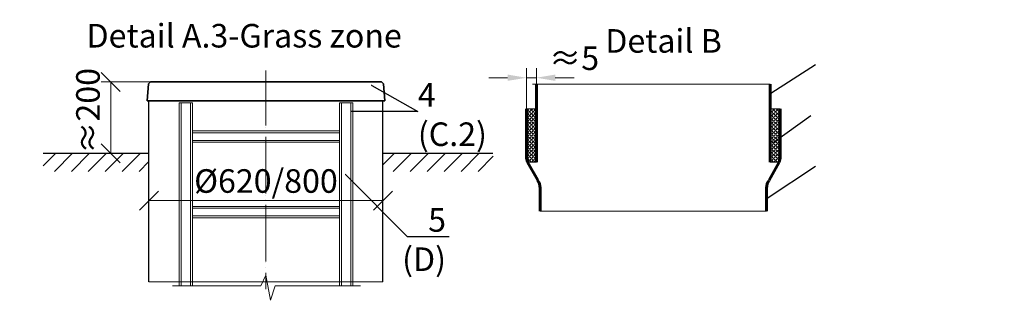
# Model space of a CAD drawing. Units: millimetres. Extents: x -8601 to 141802, y -40279 to 745.
# Drawn here: x 82378 to 84987, y -368 to 376 of the extents above; entities that cross this region are included whole.
import ezdxf
from ezdxf import colors
from ezdxf.entities.mleader import LeaderData, LeaderLine
from ezdxf.math import Vec2, Vec3

# ---------------------------------------------------------------- set-up
doc = ezdxf.new("R2010")
doc.units = ezdxf.units.MM
doc.linetypes.add('ACAD_ISO10W100', pattern=[18, 12, -3, 0, -3])
doc.layers.add('Бозовая комплектация', color=7, linetype='Continuous', lineweight=40)
doc.layers.add('Т-РАМКА-ШТАМП', color=7, linetype='Continuous')
doc.styles.add('ГОСТ', font='isocpeur.ttf', dxfattribs={"width": 0.95, "oblique": 15, "height": 2.5})
doc.linetypes.add('зигзаг', pattern='A,0.00254,-5.08,[131,ltypeshp.shx,S=5.08,R=0,X=-5.08,Y=0],-10.16,[131,ltypeshp.shx,S=5.08,R=180,X=5.08,Y=0],-5.08', length=20.32254)
doc.dimstyles.new('ГОСТ', dxfattribs={"dimtxt": 2.5, "dimasz": 2, "dimexe": 1, "dimexo": 0, "dimgap": 0.5, "dimtad": 1, "dimdec": 0, "dimtxsty": 'ГОСТ', "dimcen": -2.5, "dimclrd": 7, "dimclre": 7, "dimclrt": 7, "dimadec": 0, "dimazin": 0, "dimtfac": 1, "dimtdec": 0, "dimtmove": 1, "dimatfit": 3, "dimldrblk": 'DOT', "dimfxl": 1, "dimtfill": 1, "dimlwd": 15, "dimlwe": 15, "dimarcsym": 1})

# ---------------------------------------------------------------- blocks, each defined once
blk = doc.blocks.new('_Dot')
at = {"color": 0, "linetype": 'ByBlock', "lineweight": -2}
blk.add_line((-0.5, 0), (-1, 0), dxfattribs=at)
at = {"color": 0, "linetype": 'ByBlock', "const_width": 0.5}
blk.add_lwpolyline([(-0.25, 0, 1), (0.25, 0, 1)], format="xyb", close=True, dxfattribs=at)
blk = doc.blocks.new('_Oblique')
at = {"color": 0, "linetype": 'ByBlock', "lineweight": -2}
blk.add_line((-0.5, -0.5), (0.5, 0.5), dxfattribs=at)
blk = doc.blocks.new('*D841')
at = {"color": 7, "linetype": 'Continuous', "lineweight": 15, "transparency": 16777216}
for p, q in [((82720.3, -178.8), (82720.3, -78.2)), ((83340.3, -151.7), (83340.3, -78.2)), ((82720.3, -103.2), (83340.3, -103.2))]:
    blk.add_line(p, q, dxfattribs=at)
at = {"layer": 'Defpoints', "color": 0, "linetype": 'Continuous', "lineweight": 15, "transparency": 16777216}
for p in [(83340.3, -103.2), (83340.3, -151.7), (82720.3, -178.8)]:
    blk.add_point(p, dxfattribs=at)
at = {"color": 7, "linetype": 'Continuous', "lineweight": 15, "transparency": 16777216, "xscale": 50, "yscale": 50, "zscale": 50, "rotation": 180}
blk.add_blockref('_Oblique', (82720.3, -103.2), dxfattribs=at)
at = {"color": 7, "linetype": 'Continuous', "lineweight": 15, "transparency": 16777216, "xscale": 50, "yscale": 50, "zscale": 50}
blk.add_blockref('_Oblique', (83340.3, -103.2), dxfattribs=at)
at = {"color": 7, "linetype": 'Continuous', "lineweight": 15, "transparency": 16777216, "insert": (83030.3, -59.4), "char_height": 62.5, "attachment_point": 5, "style": 'ГОСТ', "bg_fill": 3, "box_fill_scale": 1.1, "bg_fill_color": 256, "bg_fill_true_color": 13158600, "bg_fill_transparency": 0}
blk.add_mtext('%%C620/800', dxfattribs=at)
blk = doc.blocks.new('*D843')
at = {"color": 7, "linetype": 'Continuous', "lineweight": 15, "transparency": 16777216}
for p, q in [((82762.4, 211.3), (82593.8, 211.3)), ((82618.8, 211.3), (82618.8, 22.2)), ((82677.7, 22.2), (82593.8, 22.2))]:
    blk.add_line(p, q, dxfattribs=at)
at = {"layer": 'Defpoints', "color": 0, "linetype": 'Continuous', "lineweight": 15, "transparency": 16777216}
for p in [(82762.4, 211.3), (82618.8, 22.2), (82677.7, 22.2)]:
    blk.add_point(p, dxfattribs=at)
at = {"color": 7, "linetype": 'Continuous', "lineweight": 15, "transparency": 16777216, "insert": (82566.7, 134.7), "char_height": 62.5, "attachment_point": 5, "rotation": 90, "style": 'ГОСТ', "bg_fill": 3, "box_fill_scale": 1.1, "bg_fill_color": 256, "bg_fill_true_color": 13158600, "bg_fill_transparency": 0}
blk.add_mtext('≈200', dxfattribs=at)
at = {"color": 7, "linetype": 'Continuous', "lineweight": 15, "transparency": 16777216, "xscale": 50, "yscale": 50, "zscale": 50}
for p, rotation in [((82618.8, 211.3), 90), ((82618.8, 22.2), 270)]:
    blk.add_blockref('_Oblique', p, dxfattribs=dict(at, rotation=rotation))
blk = doc.blocks.new('A$C3ed7f883')
at = {"color": 251, "linetype": 'Continuous', "lineweight": 20, "true_color": 0x636466}
for p, q in [((17.8, 38.3), (17.8, 523.4)), ((17.8, 523.4), (22.8, 523.4)), ((47.8, 523.4), (22.8, 523.4)), ((22.8, 523.4), (22.8, 38.3)), ((47.8, 38.3), (47.8, 523.4)), ((47.8, 523.4), (52.8, 523.4)), ((52.8, 523.4), (52.8, 328.4)), ((442.8, 328.4), (442.8, 523.4)), ((442.8, 523.4), (447.8, 523.4)), ((447.8, 523.4), (447.8, 38.3)), ((472.8, 523.4), (447.8, 523.4)), ((472.8, 38.3), (472.8, 523.4)), ((472.8, 523.4), (477.8, 523.4)), ((477.8, 523.4), (477.8, 38.3)), ((52.8, 449.1), (442.8, 449.1)), ((442.8, 444.1), (52.8, 444.1)), ((52.8, 429.1), (52.8, 409.1)), ((52.8, 424.1), (442.8, 424.1)), ((442.8, 419.1), (52.8, 419.1)), ((442.8, 409.1), (442.8, 429.1)), ((52.8, 409.1), (52.8, 129.1)), ((442.8, 129.1), (442.8, 409.1)), ((52.8, 249.1), (442.8, 249.1)), ((442.8, 244.1), (52.8, 244.1)), ((52.8, 224.1), (442.8, 224.1)), ((442.8, 219.1), (52.8, 219.1)), ((52.8, 149.1), (52.8, 129.1)), ((442.8, 129.1), (442.8, 149.1)), ((52.8, 129.1), (52.8, 38.3)), ((442.8, 38.3), (442.8, 129.1)), ((52.8, 38.3), (52.8, 44.1))]:
    blk.add_line(p, q, dxfattribs=at)
at = {"color": 251, "linetype": 'ACAD_ISO10W100', "lineweight": 20, "ltscale": 5, "true_color": 0x636466}
blk.add_line((247.8, 523.4), (247.8, 67.1), dxfattribs=at)
at = {"color": 251, "lineweight": 20, "ltscale": 50, "true_color": 0x636466}
blk.add_lwpolyline([(0, 38.3), (234.5, 38.3), (247.8, 67.1), (259.5, 0), (272.2, 38.3), (498.1, 38.3)], dxfattribs=at)
blk = doc.blocks.new('Кришка склопластикова')
at = {"color": 251, "linetype": 'Continuous', "lineweight": 35, "true_color": 0x636466}
for p, q in [((-315, 0), (-311.5, 44.6)), ((-305.8, 49.6), (-311.5, 44.6)), ((-305.8, 49.6), (305.8, 49.6)), ((305.8, 49.6), (311.5, 44.6)), ((315, 0), (311.5, 44.6)), ((-315, 0), (315, 0))]:
    blk.add_line(p, q, dxfattribs=at)
at = {"color": 7, "lineweight": 30, "ltscale": 50, "style": 'ГОСТ', "oblique": 15, "width": 0.95, "flags": 1}
blk.add_attdef('EN', (113, 81.5), '', height=50, dxfattribs=at)
blk = doc.blocks.new('*D846')
at = {"color": 7, "linetype": 'Continuous', "lineweight": 15, "transparency": 16777216}
for p, q in [((83720.6, 140.1), (83720.6, 247.5)), ((83746.8, 140.1), (83746.8, 247.5)), ((83670.6, 222.5), (83620.6, 222.5)), ((83720.6, 222.5), (83746.8, 222.5)), ((83796.8, 222.5), (83846.8, 222.5))]:
    blk.add_line(p, q, dxfattribs=at)
blk.add_solid([(83670.6, 230.9), (83670.6, 214.2), (83720.6, 222.5)], dxfattribs=at)
at = {"layer": 'Defpoints', "color": 0, "linetype": 'Continuous', "lineweight": 15, "transparency": 16777216}
for p in [(83746.8, 222.5), (83720.6, 140.1), (83746.8, 140.1)]:
    blk.add_point(p, dxfattribs=at)
at = {"color": 7, "linetype": 'Continuous', "lineweight": 15, "transparency": 16777216, "insert": (83846.8, 266.3), "char_height": 62.5, "attachment_point": 5, "style": 'ГОСТ', "bg_fill": 3, "box_fill_scale": 1.1, "bg_fill_color": 256, "bg_fill_true_color": 13158600, "bg_fill_transparency": 0}
blk.add_mtext('≈5', dxfattribs=at)
at = {"color": 7, "linetype": 'Continuous', "lineweight": 15, "transparency": 16777216}
blk.add_solid([(83796.8, 230.9), (83796.8, 214.2), (83746.8, 222.5)], dxfattribs=at)

msp = doc.modelspace()

# ---------------------------------------------------------------- hatches: boundary and pattern name
at = {"linetype": 'зигзаг', "lineweight": 15, "ltscale": 20, "true_color": 0xa953a0}
h = msp.add_hatch(dxfattribs=at)
h.set_pattern_fill('ANGLE', color=215, angle=45)
h.set_pattern_definition([(45, (-10826.341, 675.0875), (-4.93914087, 4.93914087), [5.08, -1.905]), (135, (-10826.341, 675.0875), (-4.93914087, -4.93914087), [5.08, -1.905])])
h.paths.add_polyline_path([(84393, 140.1), (84366.8, 140.1), (84366.8, -1.2), (84389.9, -1.2), (84393, 13)])
at = {"layer": 'Бозовая комплектация', "lineweight": 15, "ltscale": 20, "true_color": 0x636466}
h = msp.add_hatch(dxfattribs=at)
h.set_pattern_fill('ANSI31', color=251, scale=10)
h.set_pattern_definition([(45, (-2473.154, 1331.323), (-22.45064, 22.45064), [])])
h.paths.add_polyline_path([(82720.3, -26.1), (82720.3, 22.2), (82439.7, 22.2), (82439.7, -26.1)])
h.paths.add_polyline_path([(83632.7, -26.1), (83632.7, 22.2), (83340.3, 22.2), (83340.3, -26.1), (83388.2, -26.1)])

# ---------------------------------------------------------------- linework, layer by layer
at = {"color": 7, "linetype": 'ACAD_ISO10W100', "lineweight": 15, "ltscale": 10}
msp.add_line((83030.3, 241.7), (83030.3, -337.8), dxfattribs=at)
at = {"color": 7, "linetype": 'Continuous', "lineweight": 30}
for p, q in [((82720.3, -318.7), (82720.3, 161.7)), ((83340.3, -318.7), (83340.3, 161.7)), ((83340.3, -38.3), (83340.3, 86.7))]:
    msp.add_line(p, q, dxfattribs=at)
at = {"color": 251, "linetype": 'Continuous', "lineweight": 13, "true_color": 0x636466}
msp.add_line((84366.8, 140.1), (84393, 140.1), dxfattribs=at)
msp.add_line((84366.8, 140.1), (84393, 140.1), dxfattribs=at)
at = {"color": 251, "linetype": 'Continuous', "lineweight": 30, "ltscale": 20, "true_color": 0x636466}
for p, q in [((82439.7, 22.2), (82720.3, 22.2)), ((83340.3, 22.2), (83631.7, 22.2))]:
    msp.add_line(p, q, dxfattribs=at)
at = {"color": 251, "lineweight": 15, "ltscale": 20, "true_color": 0x636466}
msp.add_line((83756.8, -131.5), (84356.8, -131.5), dxfattribs=at)
at = {"color": 250, "linetype": 'Continuous', "lineweight": 15, "ltscale": 20}
msp.add_lwpolyline([(82720.3, 161.7), (83340.3, 161.7), (83340.3, -318.7), (82720.3, -318.7)], close=True, dxfattribs=at)
at = {"color": 219, "lineweight": 15, "ltscale": 20, "true_color": 0x642165}
msp.add_lwpolyline([(84393, 140.1), (84366.8, 140.1), (84366.8, -1.2), (84389.9, -1.2), (84393, 13)], close=True, dxfattribs=at)
at = {"layer": 'Т-РАМКА-ШТАМП', "color": 251, "lineweight": 60, "true_color": 0x636466}
for p, q in [((84366.8, -1.2), (84366.8, 205.6)), ((84393, 13), (84393, 140.1)), ((83723.7, -1.2), (83750.3, -49.5)), ((84389.9, -1.2), (84363.3, -49.5)), ((83756.8, -131.5), (83756.8, -69.9)), ((84356.8, -131.5), (84356.8, -69.9))]:
    msp.add_line(p, q, dxfattribs=at)
for centre, start, end in [((83755.6, 13), 180, 204.0172), ((84358, 13), 335.9828, 0), ((83721.8, -69.9), 0, 35.5623), ((84391.8, -69.9), 144.4377, 180)]:
    msp.add_arc(centre, 35, start, end, dxfattribs=at)

# ---------------------------------------------------------------- texts
at = {"color": 7, "linetype": 'Continuous', "lineweight": 15, "ltscale": 20, "char_height": 62.5, "attachment_point": 3, "style": 'ГОСТ'}
for s, insert, width in [('\\pxi-3,l5,qc,t5;Detail А.3-Grass zone', (83510.5, 365.1), 1200.95), ('\\pxqc;Detail B', (84334.3, 351.4), 500.916)]:
    msp.add_mtext(s, dxfattribs=dict(at, insert=insert, width=width))

# ---------------------------------------------------------------- leaders
at = {"color": 250, "linetype": 'Continuous', "lineweight": 15}
ml = msp.add_multileader_mtext('Standard', dxfattribs=at)
ml.set_content('С.1', color=7, style='ГОСТ')
ml.set_leader_properties()
ml.set_arrow_properties(name='DOT')
ml.build(insert=Vec2(0, 0))
ml.multileader.update_dxf_attribs({"text_left_attachment_type": 6, "text_right_attachment_type": 6, "dogleg_length": 0, "arrow_head_size": 2, "scale": 25})
ctx = ml.context
ctx.base_point, ctx.scale, ctx.char_height, ctx.arrow_head_size, ctx.landing_gap_size, ctx.plane_origin = Vec3(82178.5, 300.3), 25, 62.5, 2, 0, Vec3(82069.4, 339.3)
ctx.left_attachment, ctx.right_attachment = 6, 6
notes = []
notes.append((ctx, [(0, (1, 1, 0), (82178.5, 300.3), (1, 0), 0, [(0, [(82010.8, 205.4)], 0, [])])]))
ctx.mtext.insert, ctx.mtext.width, ctx.mtext.defined_height, ctx.mtext.flow_direction = Vec3(82178.5, 375.3), 94.65, 72.5, 5
ml = msp.add_multileader_mtext('Standard', dxfattribs=at)
ml.set_content('С.1', color=7, style='ГОСТ')
ml.set_leader_properties()
ml.set_arrow_properties(name='DOT')
ml.build(insert=Vec2(0, 0))
ml.multileader.update_dxf_attribs({"text_left_attachment_type": 6, "text_right_attachment_type": 6, "dogleg_length": 0, "arrow_head_size": 2, "scale": 25})
ctx = ml.context
ctx.base_point, ctx.scale, ctx.char_height, ctx.arrow_head_size, ctx.landing_gap_size, ctx.plane_origin = Vec3(80795.9, 267.4), 25, 62.5, 2, 0, Vec3(80726.8, 339.3)
ctx.left_attachment, ctx.right_attachment = 6, 6
notes.append((ctx, [(0, (1, 1, 0), (80795.9, 267.4), (1, 0), 0, [(0, [(80668.2, 205.4)], 0, [])])]))
ctx.mtext.insert, ctx.mtext.width, ctx.mtext.defined_height, ctx.mtext.flow_direction = Vec3(80795.9, 342.4), 167.588, 59.8, 5
ml = msp.add_multileader_mtext('Standard', dxfattribs=at)
ml.set_content('', color=7, style='ГОСТ')
ml.set_leader_properties()
ml.set_arrow_properties(name='DOT')
ml.build(insert=Vec2(0, 0))
ml.multileader.update_dxf_attribs({"text_left_attachment_type": 6, "text_right_attachment_type": 6, "dogleg_length": 0, "arrow_head_size": 2, "scale": 25})
ctx = ml.context
ctx.base_point, ctx.scale, ctx.char_height, ctx.arrow_head_size, ctx.landing_gap_size, ctx.plane_origin = Vec3(84486.9, 257.9), 25, 62.5, 2, 0, Vec3(84323.5, 260.5)
ctx.left_attachment, ctx.right_attachment = 6, 6
notes.append((ctx, [(0, (1, 1, 0), (84486.9, 257.9), (1, 0), 0, [(0, [(84366.8, 180.4)], 0, [])])]))
ctx.mtext.insert, ctx.mtext.width, ctx.mtext.defined_height, ctx.mtext.flow_direction = Vec3(84486.9, 339.1), 511.652, 218.2, 5
ml = msp.add_multileader_mtext('Standard', dxfattribs=at)
ml.set_content('4\\P(С.2)', color=7, style='ГОСТ')
ml.set_leader_properties()
ml.set_arrow_properties(name='DOT')
ml.build(insert=Vec2(0, 0))
ml.multileader.update_dxf_attribs({"text_left_attachment_type": 6, "text_right_attachment_type": 6, "dogleg_length": 0, "arrow_head_size": 2, "scale": 25})
ctx = ml.context
ctx.base_point, ctx.scale, ctx.char_height, ctx.arrow_head_size, ctx.landing_gap_size, ctx.plane_origin = Vec3(83432.8, 133.2), 25, 62.5, 2, 0, Vec3(83368, 384.8)
ctx.left_attachment, ctx.right_attachment = 6, 6
notes.append((ctx, [(0, (1, 1, 0), (83432.8, 133.2), (1, 0), 0, [(0, [(83309.4, 203.1)], 0, [])])]))
ctx.mtext.insert, ctx.mtext.width, ctx.mtext.flow_direction = Vec3(83432.8, 208.2), 257.009, 5
ml = msp.add_multileader_mtext('Standard', dxfattribs=at)
ml.set_content('', color=7, style='ГОСТ')
ml.set_leader_properties()
ml.set_arrow_properties(name='DOT')
ml.build(insert=Vec2(0, 0))
ml.multileader.update_dxf_attribs({"text_left_attachment_type": 6, "text_right_attachment_type": 6, "dogleg_length": 0, "arrow_head_size": 2, "scale": 25})
ctx = ml.context
ctx.base_point, ctx.scale, ctx.char_height, ctx.arrow_head_size, ctx.landing_gap_size, ctx.plane_origin = Vec3(84474.4, 122.5), 25, 62.5, 2, 0, Vec3(84507.7, 392.5)
ctx.left_attachment, ctx.right_attachment = 6, 6
notes.append((ctx, [(0, (1, 1, 0), (84474.4, 122.5), (1, 0), 0, [(0, [(84375.7, 51.2)], 0, [])])]))
ctx.mtext.insert, ctx.mtext.width, ctx.mtext.flow_direction = Vec3(84474.4, 203.8), 3, 5
ml = msp.add_multileader_mtext('Standard', dxfattribs=at)
ml.set_content('С.3', color=7, style='ГОСТ')
ml.set_leader_properties()
ml.set_arrow_properties(name='DOT')
ml.build(insert=Vec2(0, 0))
ml.multileader.update_dxf_attribs({"text_left_attachment_type": 6, "text_right_attachment_type": 6, "dogleg_length": 0, "arrow_head_size": 2, "scale": 25})
ctx = ml.context
ctx.base_point, ctx.scale, ctx.char_height, ctx.arrow_head_size, ctx.landing_gap_size, ctx.plane_origin = Vec3(82097.3, -42), 25, 62.5, 2, 0, Vec3(82069.4, 293.7)
ctx.left_attachment, ctx.right_attachment = 6, 6
notes.append((ctx, [(0, (1, 1, 0), (82097.3, -42), (1, 0), 0, [(0, [(81989, 112)], 0, [])])]))
ctx.mtext.insert, ctx.mtext.width, ctx.mtext.defined_height, ctx.mtext.flow_direction = Vec3(82097.3, 33), 92.179, 218.4, 5
ml = msp.add_multileader_mtext('Standard', dxfattribs=at)
ml.set_content('С.3', color=7, style='ГОСТ')
ml.set_leader_properties()
ml.set_arrow_properties(name='DOT')
ml.build(insert=Vec2(0, 0))
ml.multileader.update_dxf_attribs({"text_left_attachment_type": 6, "text_right_attachment_type": 6, "dogleg_length": 0, "arrow_head_size": 2, "scale": 25})
ctx = ml.context
ctx.base_point, ctx.scale, ctx.char_height, ctx.arrow_head_size, ctx.landing_gap_size, ctx.plane_origin = Vec3(80693.6, -157.1), 25, 62.5, 2, 0, Vec3(80660.5, 251.1)
ctx.left_attachment, ctx.right_attachment = 6, 6
notes.append((ctx, [(0, (1, 1, 0), (80693.6, -157.1), (1, 0), 0, [(0, [(80644.8, 69.4)], 0, [])])]))
ctx.mtext.insert, ctx.mtext.width, ctx.mtext.defined_height, ctx.mtext.flow_direction = Vec3(80693.6, -82.1), 167.789, 218.4, 5
ml = msp.add_multileader_mtext('Standard', dxfattribs=at)
ml.set_content('', color=7, style='ГОСТ')
ml.set_leader_properties()
ml.set_arrow_properties(name='DOT')
ml.build(insert=Vec2(0, 0))
ml.multileader.update_dxf_attribs({"text_left_attachment_type": 6, "text_right_attachment_type": 6, "dogleg_length": 0, "arrow_head_size": 2, "scale": 25})
ctx = ml.context
ctx.base_point, ctx.scale, ctx.char_height, ctx.arrow_head_size, ctx.landing_gap_size, ctx.plane_origin = Vec3(84486.9, -11.6), 25, 62.5, 2, 0, Vec3(84323.5, 91.7)
ctx.left_attachment, ctx.right_attachment = 6, 6
notes.append((ctx, [(0, (1, 1, 0), (84486.9, -11.6), (1, 0), 0, [(0, [(84356.8, -98.1)], 0, [])])]))
ctx.mtext.insert, ctx.mtext.width, ctx.mtext.flow_direction = Vec3(84486.9, 69.6), 249.085, 5
ml = msp.add_multileader_mtext('Standard', dxfattribs=at)
ml.set_content('5\\P(D)', color=7, style='ГОСТ')
ml.set_leader_properties()
ml.set_arrow_properties(name='DOT')
ml.build(insert=Vec2(0, 0))
ml.multileader.update_dxf_attribs({"text_left_attachment_type": 6, "text_right_attachment_type": 6, "dogleg_length": 0, "arrow_head_size": 2, "scale": 25})
ctx = ml.context
ctx.base_point, ctx.scale, ctx.char_height, ctx.arrow_head_size, ctx.landing_gap_size, ctx.plane_origin = Vec3(86111.6, -129.1), 25, 75, 2, 0, Vec3(86100.1, 270)
ctx.left_attachment, ctx.right_attachment, ctx.text_align_type = 6, 6, 2
notes.append((ctx, [(0, (1, 1, 0), (86111.6, -129.1), (1, 0), 0, [(0, [(85915.9, -36)], 0, [])])]))
ctx.mtext.insert, ctx.mtext.width, ctx.mtext.defined_height, ctx.mtext.alignment, ctx.mtext.flow_direction = Vec3(86235.5, -39.1), 94.823, 78.4, 3, 5
for ctx, leaders in notes:
    for number, flags, end, landing, length, lines in leaders:
        leader = LeaderData()
        leader.index, (leader.has_last_leader_line, leader.has_dogleg_vector, leader.attachment_direction) = number, flags
        leader.last_leader_point, leader.dogleg_vector, leader.dogleg_length = Vec3(end), Vec3(landing), length
        for number, points, colour, breaks in lines:
            line = LeaderLine()
            line.index, line.vertices, line.color, line.breaks = number, Vec3.list(points), colors.encode_raw_color(colour), breaks
            leader.lines.append(line)
        ctx.leaders.append(leader)

# ---------------------------------------------------------------- next in the draw order: dimensions: what is measured, and where the dimension line sits
at = {"color": 116, "linetype": 'Continuous', "lineweight": 15, "true_color": 0x136734}
dim = msp.add_linear_dim(base=(83746.8, 222.5), p1=(83720.6, 140.1), p2=(83746.8, 140.1), text='≈5', dimstyle='ГОСТ', override={"dimscale": 0, "dimtxt": 2}, dxfattribs=at)
dim.commit()
dim.dimension.update_dxf_attribs({"geometry": '*D846', "text_midpoint": (83846.8, 222.5), "dimtype": 160})
at = {"color": 1, "linetype": 'Continuous', "lineweight": 15}
dim = msp.add_linear_dim(base=(83340.3, -103.2), p1=(82720.3, -178.8), p2=(83340.3, -151.7), text='%%C<>/800', dimstyle='ГОСТ', override={"dimscale": 0, "dimblk1": 'Oblique', "dimblk2": 'Oblique', "dimsah": 1, "dimtix": 0, "dimtofl": 1, "dimtmove": 1, "dimatfit": 3}, dxfattribs=at)
dim.commit()
dim.dimension.update_dxf_attribs({"geometry": '*D841', "text_midpoint": (83030.3, -59.4)})

# ---------------------------------------------------------------- next in the draw order: hatches: boundary and pattern name
at = {"linetype": 'зигзаг', "lineweight": 15, "ltscale": 20, "true_color": 0xa953a0}
h = msp.add_hatch(dxfattribs=at)
h.set_pattern_fill('ANGLE', color=215, angle=45)
h.set_pattern_definition([(45, (-10914.987, 675.0875), (-4.93914087, 4.93914087), [5.08, -1.905]), (135, (-10914.987, 675.0875), (-4.93914087, -4.93914087), [5.08, -1.905])])
h.paths.add_polyline_path([(83720.6, 140.1), (83746.8, 140.1), (83746.8, -1.2), (83723.7, -1.2), (83720.6, 13)])

# ---------------------------------------------------------------- next in the draw order: linework, layer by layer
at = {"color": 251, "lineweight": 15, "ltscale": 20, "true_color": 0x636466}
msp.add_line((83736.8, 205.6), (84366.8, 205.6), dxfattribs=at)
at = {"color": 251, "linetype": 'Continuous', "lineweight": 13, "true_color": 0x636466}
msp.add_line((83746.8, 140.1), (83720.6, 140.1), dxfattribs=at)
at = {"color": 219, "lineweight": 15, "ltscale": 20, "true_color": 0x642165}
msp.add_lwpolyline([(83720.6, 140.1), (83746.8, 140.1), (83746.8, -1.2), (83723.7, -1.2), (83720.6, 13)], close=True, dxfattribs=at)
at = {"layer": 'Т-РАМКА-ШТАМП', "color": 251, "lineweight": 60, "true_color": 0x636466}
for p, q in [((83746.8, -1.2), (83746.8, 205.6)), ((83720.6, 13), (83720.6, 140.1))]:
    msp.add_line(p, q, dxfattribs=at)

# ---------------------------------------------------------------- next in the draw order: block references
at = {"color": 250, "lineweight": 15, "ltscale": 20}
msp.add_blockref('A$C3ed7f883', (82782.5, -367.6), dxfattribs=at)

# ---------------------------------------------------------------- next in the draw order: dimensions: what is measured, and where the dimension line sits
at = {"color": 1, "linetype": 'Continuous', "lineweight": 15}
dim = msp.add_linear_dim(base=(82618.8, 22.2), p1=(82762.4, 211.3), p2=(82677.7, 22.2), angle=90, text='≈200', dimstyle='ГОСТ', override={"dimscale": 0, "dimblk1": 'Oblique', "dimblk2": 'Oblique', "dimsah": 1}, dxfattribs=at)
dim.commit()
dim.dimension.update_dxf_attribs({"geometry": '*D843', "text_midpoint": (82610.5, 134.7), "dimtype": 160})

# ---------------------------------------------------------------- next in the draw order: leaders
at = {"color": 250, "linetype": 'Continuous', "lineweight": 15}
ml = msp.add_multileader_mtext('Standard', dxfattribs=at)
ml.set_content('5\\P(D)', color=7, style='ГОСТ')
ml.set_leader_properties()
ml.set_arrow_properties(name='DOT')
ml.build(insert=Vec2(0, 0))
ml.multileader.update_dxf_attribs({"text_left_attachment_type": 6, "text_right_attachment_type": 6, "dogleg_length": 0, "arrow_head_size": 2, "scale": 25})
ctx = ml.context
ctx.base_point, ctx.scale, ctx.char_height, ctx.arrow_head_size, ctx.landing_gap_size, ctx.plane_origin = Vec3(83404.2, -198.2), 25, 62.5, 2, 0, Vec3(83401, 164.6)
ctx.left_attachment, ctx.right_attachment, ctx.text_align_type = 6, 6, 2
notes = []
notes.append((ctx, [(0, (1, 1, 0), (83404.2, -198.2), (1, 0), 0, [(0, [(83240.3, -33.2)], 0, [])])]))
ctx.mtext.insert, ctx.mtext.width, ctx.mtext.defined_height, ctx.mtext.alignment, ctx.mtext.flow_direction = Vec3(83507.4, -123.2), 116.808, 64, 3, 5
for ctx, leaders in notes:
    for number, flags, end, landing, length, lines in leaders:
        leader = LeaderData()
        leader.index, (leader.has_last_leader_line, leader.has_dogleg_vector, leader.attachment_direction) = number, flags
        leader.last_leader_point, leader.dogleg_vector, leader.dogleg_length = Vec3(end), Vec3(landing), length
        for number, points, colour, breaks in lines:
            line = LeaderLine()
            line.index, line.vertices, line.color, line.breaks = number, Vec3.list(points), colors.encode_raw_color(colour), breaks
            leader.lines.append(line)
        ctx.leaders.append(leader)

# ---------------------------------------------------------------- next in the draw order: block references
at = {"color": 250, "lineweight": 15, "ltscale": 20}
msp.add_blockref('Кришка склопластикова', (83030.3, 161.7), dxfattribs=at)

doc.saveas('drawing.dxf')
